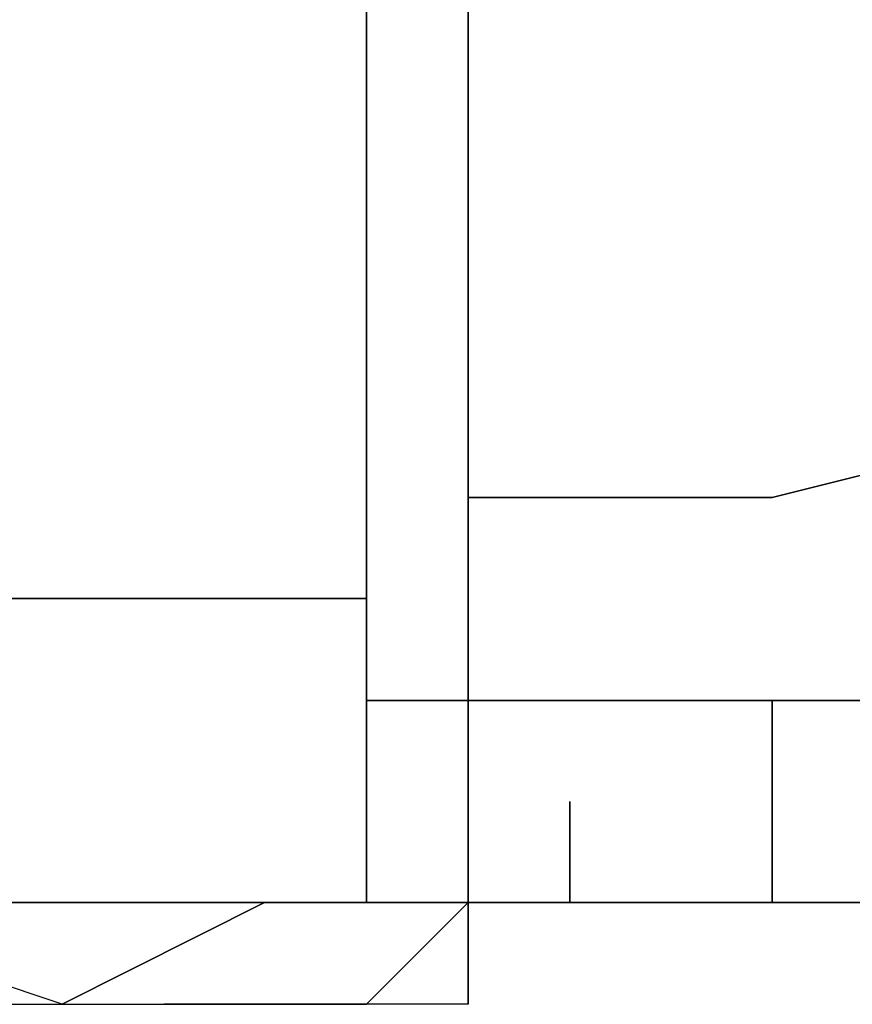
# Model space of a CAD drawing. Units: inches. Extents: x 127.5 to 172.5, y 69.9 to 139.8.
# Drawn here: x 158.2 to 158.4, y 135.4 to 135.6 of the extents above; entities that cross this region are included whole.
import ezdxf

# ---------------------------------------------------------------- set-up
doc = ezdxf.new("R2010")
doc.units = ezdxf.units.IN
doc.header["$MEASUREMENT"] = 0
doc.layers.add('Ebene 1', color=7, linetype='Continuous')

# ---------------------------------------------------------------- blocks, each defined once
blk = doc.blocks.new('block 2')
at = {"layer": 'Ebene 1', "color": 179, "lineweight": 25, "true_color": 0x1a171b}
for points in [[(158.24219, 135.45168), (158.24219, 135.52799), (158.24219, 135.5788), (158.24219, 135.65494), (158.24219, 135.73108), (158.24219, 135.78189), (158.24219, 135.83271), (158.24219, 135.83271)], [(158.24219, 135.83271), (158.24219, 135.83271), (158.24219, 135.80739), (158.24219, 135.78189), (158.24219, 135.75657), (158.24219, 135.73108), (158.24219, 135.68043), (158.24219, 135.65494), (158.24219, 135.62962), (158.24219, 135.5788), (158.24219, 135.55331), (158.24219, 135.52799), (158.24219, 135.47717), (158.24219, 135.45168)], [(158.69936, 135.60413), (158.67386, 135.60413), (158.62322, 135.5788), (158.57258, 135.55331), (158.4961, 135.52799), (158.44545, 135.52799), (158.34382, 135.5025), (158.26769, 135.5025)], [(158.26769, 135.5025), (158.34382, 135.5025), (158.44545, 135.52799), (158.4961, 135.52799), (158.57258, 135.55331), (158.62322, 135.5788), (158.67386, 135.60413), (158.69936, 135.60413)], [(158.26769, 135.45168), (158.34382, 135.45168), (158.44545, 135.45168), (158.4961, 135.47717), (158.57258, 135.5025), (158.62322, 135.5025), (158.64871, 135.52799), (158.67386, 135.55331)], [(158.67386, 135.55331), (158.64871, 135.52799), (158.59773, 135.5025), (158.54708, 135.47717), (158.41996, 135.45168), (158.26769, 135.45168)], [(158.26769, 135.45168), (158.26769, 135.47717), (158.26769, 135.5025)], [(158.08992, 135.47717), (158.24219, 135.47717)], [(158.24219, 135.47717), (158.16606, 135.47717), (158.08992, 135.47717)], [(158.24219, 135.47717), (158.24219, 135.40104)], [(158.24219, 135.40104), (158.24219, 135.47717)], [(158.24219, 135.45168), (158.24219, 135.45168), (158.26769, 135.45168)], [(158.26769, 135.45168), (158.24219, 135.45168), (158.24219, 135.45168)], [(158.34382, 135.45168), (158.34382, 135.40104)], [(158.34382, 135.40104), (158.34382, 135.45168)], [(158.29318, 135.42636), (158.29318, 135.40104)], [(158.29318, 135.40104), (158.29318, 135.42636)], [(158.16606, 135.37554), (158.08992, 135.40104), (158.03893, 135.40104)], [(158.06443, 135.40104), (158.11507, 135.40104), (158.16606, 135.40104)], [(158.16606, 135.40104), (158.14056, 135.40104), (158.11507, 135.40104), (158.08992, 135.40104), (158.06443, 135.40104)], [(158.16606, 135.37554), (158.2167, 135.40104), (158.26769, 135.40104)], [(158.16606, 135.40104), (158.2167, 135.40104), (158.26769, 135.40104)], [(158.26769, 135.40104), (158.2167, 135.40104), (158.16606, 135.37554)], [(158.26769, 135.40104), (158.24219, 135.40104), (158.2167, 135.40104), (158.19155, 135.40104), (158.16606, 135.40104)], [(158.2167, 135.37554), (158.2167, 135.37554), (158.24219, 135.37554), (158.26769, 135.40104)], [(158.34382, 135.40104), (158.31833, 135.40104), (158.29318, 135.40104)], [(158.29318, 135.40104), (158.31833, 135.40104), (158.34382, 135.40104)], [(158.11507, 135.37554), (158.19155, 135.37554), (158.24219, 135.37554)]]:
    blk.add_lwpolyline(points, dxfattribs=at)
for points, knots in [([(158.26769, 135.5025), (158.26769, 135.5025), (158.26769, 135.5025), (158.26769, 135.5025), (158.26769, 135.5025), (158.26769, 135.5025), (158.26769, 135.5025), (158.26769, 135.5025), (158.26769, 135.55331), (158.26769, 135.55331), (158.26769, 135.55331), (158.26769, 135.5788), (158.26769, 135.5788), (158.26769, 135.5788), (158.26769, 135.62962), (158.26769, 135.62962), (158.26769, 135.62962), (158.26769, 135.65494), (158.26769, 135.65494), (158.26769, 135.65494), (158.26769, 135.70576), (158.26769, 135.70576), (158.26769, 135.70576), (158.26769, 135.73108), (158.26769, 135.73108), (158.26769, 135.73108), (158.26769, 135.75657), (158.26769, 135.75657), (158.26769, 135.75657), (158.26769, 135.80739), (158.26769, 135.80739), (158.26769, 135.80739), (158.26769, 135.83271), (158.26769, 135.83271), (158.26769, 135.83271), (158.26769, 135.8582), (158.26769, 135.8582), (158.26769, 135.8582), (158.26769, 135.88352), (158.26769, 135.88352), (158.26769, 135.88352), (158.26769, 135.90902), (158.26769, 135.90902), (158.26769, 135.90902), (158.26769, 135.90902), (158.26769, 135.90902), (158.26769, 135.90902), (158.26769, 135.93434), (158.26769, 135.93434)], [0, 0, 0, 0, 1, 1, 1, 2, 2, 2, 3, 3, 3, 4, 4, 4, 5, 5, 5, 6, 6, 6, 7, 7, 7, 8, 8, 8, 9, 9, 9, 10, 10, 10, 11, 11, 11, 12, 12, 12, 13, 13, 13, 14, 14, 14, 15, 15, 15, 16, 16, 16, 16]), ([(158.26769, 135.93434), (158.26769, 135.93434), (158.26769, 135.93434), (158.26769, 135.93434), (158.26769, 135.93434), (158.26769, 135.93434), (158.26769, 135.93434), (158.26769, 135.93434), (158.26769, 135.93434), (158.26769, 135.93434), (158.26769, 135.93434), (158.26769, 135.93434), (158.26769, 135.93434), (158.26769, 135.93434), (158.26769, 135.93434), (158.26769, 135.93434), (158.26769, 135.93434), (158.26769, 135.93434), (158.26769, 135.93434), (158.26769, 135.93434), (158.26769, 135.93434), (158.26769, 135.93434), (158.26769, 135.93434), (158.26769, 135.93434), (158.26769, 135.93434), (158.26769, 135.93434), (158.26769, 135.93434), (158.26769, 135.93434), (158.26769, 135.93434), (158.26769, 135.93434), (158.26769, 135.93434), (158.26769, 135.93434), (158.26769, 135.93434), (158.26769, 135.93434), (158.26769, 135.93434), (158.26769, 135.93434), (158.26769, 135.93434), (158.26769, 135.93434), (158.26769, 135.93434), (158.26769, 135.93434), (158.26769, 135.93434), (158.26769, 135.93434), (158.26769, 135.93434), (158.26769, 135.93434), (158.26769, 135.90902), (158.26769, 135.90902), (158.26769, 135.90902), (158.26769, 135.90902), (158.26769, 135.90902), (158.26769, 135.90902), (158.26769, 135.90902), (158.26769, 135.90902), (158.26769, 135.90902), (158.26769, 135.90902), (158.26769, 135.90902), (158.26769, 135.90902), (158.26769, 135.90902), (158.26769, 135.90902), (158.26769, 135.90902), (158.26769, 135.90902), (158.26769, 135.90902), (158.26769, 135.90902), (158.26769, 135.90902), (158.26769, 135.90902), (158.26769, 135.90902), (158.26769, 135.90902), (158.26769, 135.90902), (158.26769, 135.90902), (158.26769, 135.90902), (158.26769, 135.90902), (158.26769, 135.90902), (158.26769, 135.90902), (158.26769, 135.90902), (158.26769, 135.90902), (158.26769, 135.90902), (158.26769, 135.90902), (158.26769, 135.90902), (158.26769, 135.90902), (158.26769, 135.90902), (158.26769, 135.90902), (158.26769, 135.90902), (158.26769, 135.90902), (158.26769, 135.90902), (158.26769, 135.90902), (158.26769, 135.90902), (158.26769, 135.90902), (158.26769, 135.90902), (158.26769, 135.90902), (158.26769, 135.90902), (158.26769, 135.90902), (158.26769, 135.90902), (158.26769, 135.90902), (158.26769, 135.90902), (158.26769, 135.90902), (158.26769, 135.90902), (158.26769, 135.90902), (158.26769, 135.90902), (158.26769, 135.90902), (158.26769, 135.90902), (158.26769, 135.90902), (158.26769, 135.90902), (158.26769, 135.90902), (158.26769, 135.90902), (158.26769, 135.90902), (158.26769, 135.90902), (158.26769, 135.90902), (158.26769, 135.90902), (158.26769, 135.90902), (158.26769, 135.90902), (158.26769, 135.90902), (158.26769, 135.90902), (158.26769, 135.90902), (158.26769, 135.90902), (158.26769, 135.90902), (158.26769, 135.90902), (158.26769, 135.90902), (158.26769, 135.90902), (158.26769, 135.90902), (158.26769, 135.90902), (158.26769, 135.90902), (158.26769, 135.90902), (158.26769, 135.90902), (158.26769, 135.88352), (158.26769, 135.88352), (158.26769, 135.88352), (158.26769, 135.88352), (158.26769, 135.88352), (158.26769, 135.88352), (158.26769, 135.88352), (158.26769, 135.88352), (158.26769, 135.88352), (158.26769, 135.88352), (158.26769, 135.88352), (158.26769, 135.88352), (158.26769, 135.88352), (158.26769, 135.88352), (158.26769, 135.88352), (158.26769, 135.88352), (158.26769, 135.88352), (158.26769, 135.88352), (158.26769, 135.88352), (158.26769, 135.88352), (158.26769, 135.88352), (158.26769, 135.88352), (158.26769, 135.88352), (158.26769, 135.88352), (158.26769, 135.88352), (158.26769, 135.88352), (158.26769, 135.88352), (158.26769, 135.88352), (158.26769, 135.88352), (158.26769, 135.88352), (158.26769, 135.88352), (158.26769, 135.88352), (158.26769, 135.88352), (158.26769, 135.88352), (158.26769, 135.88352), (158.26769, 135.88352), (158.26769, 135.88352), (158.26769, 135.88352), (158.26769, 135.88352), (158.26769, 135.88352), (158.26769, 135.88352), (158.26769, 135.88352), (158.26769, 135.88352), (158.26769, 135.88352), (158.26769, 135.88352), (158.26769, 135.88352), (158.26769, 135.88352), (158.26769, 135.88352), (158.26769, 135.88352), (158.26769, 135.88352), (158.26769, 135.88352), (158.26769, 135.88352), (158.26769, 135.88352), (158.26769, 135.88352), (158.26769, 135.88352), (158.26769, 135.88352), (158.26769, 135.88352), (158.26769, 135.88352), (158.26769, 135.88352), (158.26769, 135.88352), (158.26769, 135.88352), (158.26769, 135.88352), (158.26769, 135.88352), (158.26769, 135.88352), (158.26769, 135.88352), (158.26769, 135.88352), (158.26769, 135.88352), (158.26769, 135.88352), (158.26769, 135.88352), (158.26769, 135.88352), (158.26769, 135.88352), (158.26769, 135.88352), (158.26769, 135.88352), (158.26769, 135.88352), (158.26769, 135.88352), (158.26769, 135.8582), (158.26769, 135.8582), (158.26769, 135.8582), (158.26769, 135.8582), (158.26769, 135.8582), (158.26769, 135.8582), (158.26769, 135.8582), (158.26769, 135.8582), (158.26769, 135.8582), (158.26769, 135.8582), (158.26769, 135.8582), (158.26769, 135.8582), (158.26769, 135.8582), (158.26769, 135.8582), (158.26769, 135.8582), (158.26769, 135.8582), (158.26769, 135.8582), (158.26769, 135.8582), (158.26769, 135.8582), (158.26769, 135.8582), (158.26769, 135.8582), (158.26769, 135.83271), (158.26769, 135.83271), (158.26769, 135.83271), (158.26769, 135.83271), (158.26769, 135.83271), (158.26769, 135.83271), (158.26769, 135.80739), (158.26769, 135.80739), (158.26769, 135.80739), (158.26769, 135.80739), (158.26769, 135.80739), (158.26769, 135.80739), (158.26769, 135.78189), (158.26769, 135.78189), (158.26769, 135.78189), (158.26769, 135.78189), (158.26769, 135.78189), (158.26769, 135.78189), (158.26769, 135.75657), (158.26769, 135.75657), (158.26769, 135.75657), (158.26769, 135.75657), (158.26769, 135.75657), (158.26769, 135.75657), (158.26769, 135.75657), (158.26769, 135.75657), (158.26769, 135.75657), (158.26769, 135.75657), (158.26769, 135.75657), (158.26769, 135.75657), (158.26769, 135.75657), (158.26769, 135.75657), (158.26769, 135.75657), (158.26769, 135.75657), (158.26769, 135.75657), (158.26769, 135.75657), (158.26769, 135.75657), (158.26769, 135.75657), (158.26769, 135.75657), (158.26769, 135.75657), (158.26769, 135.75657), (158.26769, 135.75657), (158.26769, 135.75657), (158.26769, 135.75657), (158.26769, 135.75657), (158.26769, 135.75657), (158.26769, 135.75657), (158.26769, 135.75657), (158.26769, 135.75657), (158.26769, 135.75657), (158.26769, 135.75657), (158.26769, 135.73108), (158.26769, 135.73108), (158.26769, 135.73108), (158.26769, 135.73108), (158.26769, 135.73108), (158.26769, 135.73108), (158.26769, 135.73108), (158.26769, 135.73108), (158.26769, 135.73108), (158.26769, 135.73108), (158.26769, 135.73108), (158.26769, 135.73108), (158.26769, 135.73108), (158.26769, 135.73108), (158.26769, 135.73108), (158.26769, 135.73108), (158.26769, 135.73108), (158.26769, 135.73108), (158.26769, 135.73108), (158.26769, 135.73108), (158.26769, 135.73108), (158.26769, 135.73108), (158.26769, 135.73108), (158.26769, 135.73108), (158.26769, 135.73108), (158.26769, 135.73108), (158.26769, 135.73108), (158.26769, 135.73108), (158.26769, 135.73108), (158.26769, 135.73108), (158.26769, 135.73108), (158.26769, 135.73108), (158.26769, 135.73108), (158.26769, 135.73108), (158.26769, 135.73108), (158.26769, 135.73108), (158.26769, 135.73108), (158.26769, 135.73108), (158.26769, 135.73108), (158.26769, 135.73108), (158.26769, 135.73108), (158.26769, 135.73108), (158.26769, 135.73108), (158.26769, 135.73108), (158.26769, 135.73108), (158.26769, 135.70576), (158.26769, 135.70576), (158.26769, 135.70576), (158.26769, 135.70576), (158.26769, 135.70576), (158.26769, 135.70576), (158.26769, 135.70576), (158.26769, 135.70576), (158.26769, 135.70576), (158.26769, 135.70576), (158.26769, 135.70576), (158.26769, 135.70576), (158.26769, 135.70576), (158.26769, 135.70576), (158.26769, 135.70576), (158.26769, 135.70576), (158.26769, 135.70576), (158.26769, 135.70576), (158.26769, 135.70576), (158.26769, 135.70576), (158.26769, 135.70576), (158.26769, 135.70576), (158.26769, 135.70576), (158.26769, 135.70576), (158.26769, 135.70576), (158.26769, 135.70576), (158.26769, 135.70576), (158.26769, 135.70576), (158.26769, 135.70576), (158.26769, 135.70576), (158.26769, 135.70576), (158.26769, 135.70576), (158.26769, 135.70576), (158.26769, 135.70576), (158.26769, 135.70576), (158.26769, 135.70576), (158.26769, 135.70576), (158.26769, 135.70576), (158.26769, 135.70576), (158.26769, 135.70576), (158.26769, 135.70576), (158.26769, 135.70576), (158.26769, 135.68043), (158.26769, 135.68043), (158.26769, 135.68043), (158.26769, 135.68043), (158.26769, 135.68043), (158.26769, 135.68043), (158.26769, 135.68043), (158.26769, 135.68043), (158.26769, 135.68043), (158.26769, 135.68043), (158.26769, 135.68043), (158.26769, 135.68043), (158.26769, 135.68043), (158.26769, 135.68043), (158.26769, 135.68043), (158.26769, 135.68043), (158.26769, 135.68043), (158.26769, 135.68043), (158.26769, 135.68043), (158.26769, 135.68043), (158.26769, 135.68043), (158.26769, 135.68043), (158.26769, 135.68043), (158.26769, 135.68043), (158.26769, 135.68043), (158.26769, 135.68043), (158.26769, 135.68043), (158.26769, 135.68043), (158.26769, 135.68043), (158.26769, 135.68043), (158.26769, 135.68043), (158.26769, 135.68043), (158.26769, 135.68043), (158.26769, 135.68043), (158.26769, 135.68043), (158.26769, 135.68043), (158.26769, 135.68043), (158.26769, 135.68043), (158.26769, 135.68043), (158.26769, 135.68043), (158.26769, 135.68043), (158.26769, 135.68043), (158.26769, 135.65494), (158.26769, 135.65494), (158.26769, 135.65494), (158.26769, 135.65494), (158.26769, 135.65494), (158.26769, 135.65494), (158.26769, 135.65494), (158.26769, 135.65494), (158.26769, 135.65494), (158.26769, 135.65494), (158.26769, 135.65494), (158.26769, 135.65494), (158.26769, 135.65494), (158.26769, 135.65494), (158.26769, 135.65494), (158.26769, 135.65494), (158.26769, 135.65494), (158.26769, 135.65494), (158.26769, 135.65494), (158.26769, 135.65494), (158.26769, 135.65494), (158.26769, 135.65494), (158.26769, 135.65494), (158.26769, 135.65494), (158.26769, 135.65494), (158.26769, 135.65494), (158.26769, 135.65494), (158.26769, 135.65494), (158.26769, 135.65494), (158.26769, 135.65494), (158.26769, 135.65494), (158.26769, 135.65494), (158.26769, 135.65494), (158.26769, 135.65494), (158.26769, 135.65494), (158.26769, 135.65494), (158.26769, 135.65494), (158.26769, 135.65494), (158.26769, 135.65494), (158.26769, 135.62962), (158.26769, 135.62962), (158.26769, 135.62962), (158.26769, 135.62962), (158.26769, 135.62962), (158.26769, 135.62962), (158.26769, 135.62962), (158.26769, 135.62962), (158.26769, 135.62962), (158.26769, 135.62962), (158.26769, 135.62962), (158.26769, 135.62962), (158.26769, 135.62962), (158.26769, 135.62962), (158.26769, 135.62962), (158.26769, 135.62962), (158.26769, 135.62962), (158.26769, 135.62962), (158.26769, 135.62962), (158.26769, 135.62962), (158.26769, 135.62962), (158.26769, 135.62962), (158.26769, 135.62962), (158.26769, 135.62962), (158.26769, 135.62962), (158.26769, 135.62962), (158.26769, 135.62962), (158.26769, 135.62962), (158.26769, 135.62962), (158.26769, 135.62962), (158.26769, 135.62962), (158.26769, 135.62962), (158.26769, 135.62962), (158.26769, 135.62962), (158.26769, 135.62962), (158.26769, 135.62962), (158.26769, 135.60413), (158.26769, 135.60413), (158.26769, 135.60413), (158.26769, 135.60413), (158.26769, 135.60413), (158.26769, 135.60413), (158.26769, 135.60413), (158.26769, 135.60413), (158.26769, 135.60413), (158.26769, 135.60413), (158.26769, 135.60413), (158.26769, 135.60413), (158.26769, 135.60413), (158.26769, 135.60413), (158.26769, 135.60413), (158.26769, 135.60413), (158.26769, 135.60413), (158.26769, 135.60413), (158.26769, 135.60413), (158.26769, 135.60413), (158.26769, 135.60413), (158.26769, 135.60413), (158.26769, 135.60413), (158.26769, 135.60413), (158.26769, 135.60413), (158.26769, 135.60413), (158.26769, 135.60413), (158.26769, 135.60413), (158.26769, 135.60413), (158.26769, 135.60413), (158.26769, 135.60413), (158.26769, 135.60413), (158.26769, 135.60413), (158.26769, 135.60413), (158.26769, 135.60413), (158.26769, 135.60413), (158.26769, 135.60413), (158.26769, 135.60413), (158.26769, 135.60413), (158.26769, 135.5788), (158.26769, 135.5788), (158.26769, 135.5788), (158.26769, 135.5788), (158.26769, 135.5788), (158.26769, 135.5788), (158.26769, 135.5788), (158.26769, 135.5788), (158.26769, 135.5788), (158.26769, 135.5788), (158.26769, 135.5788), (158.26769, 135.5788), (158.26769, 135.5788), (158.26769, 135.5788), (158.26769, 135.5788), (158.26769, 135.5788), (158.26769, 135.5788), (158.26769, 135.5788), (158.26769, 135.5788), (158.26769, 135.5788), (158.26769, 135.5788), (158.26769, 135.5788), (158.26769, 135.5788), (158.26769, 135.5788), (158.26769, 135.5788), (158.26769, 135.5788), (158.26769, 135.5788), (158.26769, 135.5788), (158.26769, 135.5788), (158.26769, 135.5788), (158.26769, 135.5788), (158.26769, 135.5788), (158.26769, 135.5788), (158.26769, 135.5788), (158.26769, 135.5788), (158.26769, 135.5788), (158.26769, 135.55331), (158.26769, 135.55331), (158.26769, 135.55331), (158.26769, 135.55331), (158.26769, 135.55331), (158.26769, 135.55331), (158.26769, 135.55331), (158.26769, 135.55331), (158.26769, 135.55331), (158.26769, 135.55331), (158.26769, 135.55331), (158.26769, 135.55331), (158.26769, 135.55331), (158.26769, 135.55331), (158.26769, 135.55331), (158.26769, 135.55331), (158.26769, 135.55331), (158.26769, 135.55331), (158.26769, 135.55331), (158.26769, 135.55331), (158.26769, 135.55331), (158.26769, 135.55331), (158.26769, 135.55331), (158.26769, 135.55331), (158.26769, 135.55331), (158.26769, 135.55331), (158.26769, 135.55331), (158.26769, 135.55331), (158.26769, 135.55331), (158.26769, 135.55331), (158.26769, 135.55331), (158.26769, 135.55331), (158.26769, 135.55331), (158.26769, 135.55331), (158.26769, 135.55331), (158.26769, 135.55331), (158.26769, 135.52799), (158.26769, 135.52799), (158.26769, 135.52799), (158.26769, 135.52799), (158.26769, 135.52799), (158.26769, 135.52799), (158.26769, 135.52799), (158.26769, 135.52799), (158.26769, 135.52799), (158.26769, 135.52799), (158.26769, 135.52799), (158.26769, 135.52799), (158.26769, 135.52799), (158.26769, 135.52799), (158.26769, 135.52799), (158.26769, 135.52799), (158.26769, 135.52799), (158.26769, 135.52799), (158.26769, 135.52799), (158.26769, 135.52799), (158.26769, 135.52799), (158.26769, 135.52799), (158.26769, 135.52799), (158.26769, 135.52799), (158.26769, 135.52799), (158.26769, 135.52799), (158.26769, 135.52799), (158.26769, 135.52799), (158.26769, 135.52799), (158.26769, 135.52799), (158.26769, 135.52799), (158.26769, 135.52799), (158.26769, 135.52799), (158.26769, 135.52799), (158.26769, 135.52799), (158.26769, 135.52799), (158.26769, 135.5025), (158.26769, 135.5025), (158.26769, 135.5025), (158.26769, 135.5025), (158.26769, 135.5025), (158.26769, 135.5025), (158.26769, 135.5025), (158.26769, 135.5025), (158.26769, 135.5025), (158.26769, 135.5025), (158.26769, 135.5025), (158.26769, 135.5025), (158.26769, 135.5025), (158.26769, 135.5025)], [0, 0, 0, 0, 1, 1, 1, 2, 2, 2, 3, 3, 3, 4, 4, 4, 5, 5, 5, 6, 6, 6, 7, 7, 7, 8, 8, 8, 9, 9, 9, 10, 10, 10, 11, 11, 11, 12, 12, 12, 13, 13, 13, 14, 14, 14, 15, 15, 15, 16, 16, 16, 17, 17, 17, 18, 18, 18, 19, 19, 19, 20, 20, 20, 21, 21, 21, 22, 22, 22, 23, 23, 23, 24, 24, 24, 25, 25, 25, 26, 26, 26, 27, 27, 27, 28, 28, 28, 29, 29, 29, 30, 30, 30, 31, 31, 31, 32, 32, 32, 33, 33, 33, 34, 34, 34, 35, 35, 35, 36, 36, 36, 37, 37, 37, 38, 38, 38, 39, 39, 39, 40, 40, 40, 41, 41, 41, 42, 42, 42, 43, 43, 43, 44, 44, 44, 45, 45, 45, 46, 46, 46, 47, 47, 47, 48, 48, 48, 49, 49, 49, 50, 50, 50, 51, 51, 51, 52, 52, 52, 53, 53, 53, 54, 54, 54, 55, 55, 55, 56, 56, 56, 57, 57, 57, 58, 58, 58, 59, 59, 59, 60, 60, 60, 61, 61, 61, 62, 62, 62, 63, 63, 63, 64, 64, 64, 65, 65, 65, 66, 66, 66, 67, 67, 67, 68, 68, 68, 69, 69, 69, 70, 70, 70, 71, 71, 71, 72, 72, 72, 73, 73, 73, 74, 74, 74, 75, 75, 75, 76, 76, 76, 77, 77, 77, 78, 78, 78, 79, 79, 79, 80, 80, 80, 81, 81, 81, 82, 82, 82, 83, 83, 83, 84, 84, 84, 85, 85, 85, 86, 86, 86, 87, 87, 87, 88, 88, 88, 89, 89, 89, 90, 90, 90, 91, 91, 91, 92, 92, 92, 93, 93, 93, 94, 94, 94, 95, 95, 95, 96, 96, 96, 97, 97, 97, 98, 98, 98, 99, 99, 99, 100, 100, 100, 101, 101, 101, 102, 102, 102, 103, 103, 103, 104, 104, 104, 105, 105, 105, 106, 106, 106, 107, 107, 107, 108, 108, 108, 109, 109, 109, 110, 110, 110, 111, 111, 111, 112, 112, 112, 113, 113, 113, 114, 114, 114, 115, 115, 115, 116, 116, 116, 117, 117, 117, 118, 118, 118, 119, 119, 119, 120, 120, 120, 121, 121, 121, 122, 122, 122, 123, 123, 123, 124, 124, 124, 125, 125, 125, 126, 126, 126, 127, 127, 127, 128, 128, 128, 129, 129, 129, 130, 130, 130, 131, 131, 131, 132, 132, 132, 133, 133, 133, 134, 134, 134, 135, 135, 135, 136, 136, 136, 137, 137, 137, 138, 138, 138, 139, 139, 139, 140, 140, 140, 141, 141, 141, 142, 142, 142, 143, 143, 143, 144, 144, 144, 145, 145, 145, 146, 146, 146, 147, 147, 147, 148, 148, 148, 149, 149, 149, 150, 150, 150, 151, 151, 151, 152, 152, 152, 153, 153, 153, 154, 154, 154, 155, 155, 155, 156, 156, 156, 157, 157, 157, 158, 158, 158, 159, 159, 159, 160, 160, 160, 161, 161, 161, 162, 162, 162, 163, 163, 163, 164, 164, 164, 165, 165, 165, 166, 166, 166, 167, 167, 167, 168, 168, 168, 169, 169, 169, 170, 170, 170, 171, 171, 171, 172, 172, 172, 173, 173, 173, 174, 174, 174, 175, 175, 175, 176, 176, 176, 177, 177, 177, 178, 178, 178, 179, 179, 179, 180, 180, 180, 181, 181, 181, 182, 182, 182, 183, 183, 183, 184, 184, 184, 185, 185, 185, 186, 186, 186, 187, 187, 187, 188, 188, 188, 189, 189, 189, 190, 190, 190, 191, 191, 191, 192, 192, 192, 193, 193, 193, 194, 194, 194, 195, 195, 195, 196, 196, 196, 197, 197, 197, 198, 198, 198, 199, 199, 199, 200, 200, 200, 201, 201, 201, 202, 202, 202, 203, 203, 203, 204, 204, 204, 205, 205, 205, 206, 206, 206, 207, 207, 207, 208, 208, 208, 209, 209, 209, 210, 210, 210, 211, 211, 211, 211]), ([(158.26769, 135.5025), (158.26769, 135.5025), (158.26769, 135.5025), (158.26769, 135.5025), (158.26769, 135.5025), (158.26769, 135.5025), (158.26769, 135.5025), (158.26769, 135.5025), (158.26769, 135.5025), (158.26769, 135.5025), (158.26769, 135.5025), (158.26769, 135.5025), (158.26769, 135.5025), (158.26769, 135.5025), (158.26769, 135.5025), (158.26769, 135.5025), (158.26769, 135.5025), (158.26769, 135.5025), (158.26769, 135.5025), (158.26769, 135.5025), (158.26769, 135.5025), (158.26769, 135.5025), (158.26769, 135.5025), (158.26769, 135.5025), (158.26769, 135.5025), (158.26769, 135.5025), (158.26769, 135.5025), (158.26769, 135.5025), (158.26769, 135.5025), (158.26769, 135.5025), (158.26769, 135.5025), (158.26769, 135.5025), (158.26769, 135.5025), (158.26769, 135.5025), (158.26769, 135.5025), (158.26769, 135.5025), (158.26769, 135.5025), (158.26769, 135.5025), (158.26769, 135.5025), (158.26769, 135.5025), (158.26769, 135.5025), (158.26769, 135.5025), (158.26769, 135.5025), (158.26769, 135.5025), (158.26769, 135.5025), (158.26769, 135.5025), (158.26769, 135.5025), (158.26769, 135.47717), (158.26769, 135.47717), (158.26769, 135.47717), (158.26769, 135.47717), (158.26769, 135.47717), (158.26769, 135.47717), (158.26769, 135.47717), (158.26769, 135.47717), (158.26769, 135.47717), (158.26769, 135.47717), (158.26769, 135.47717), (158.26769, 135.47717), (158.26769, 135.47717), (158.26769, 135.47717), (158.26769, 135.47717), (158.26769, 135.47717), (158.26769, 135.47717), (158.26769, 135.47717), (158.26769, 135.47717), (158.26769, 135.47717), (158.26769, 135.47717), (158.26769, 135.47717), (158.26769, 135.47717), (158.26769, 135.47717), (158.26769, 135.47717), (158.26769, 135.47717), (158.26769, 135.47717), (158.26769, 135.47717), (158.26769, 135.47717), (158.26769, 135.47717), (158.26769, 135.47717), (158.26769, 135.47717), (158.26769, 135.47717), (158.26769, 135.47717), (158.26769, 135.47717), (158.26769, 135.47717), (158.26769, 135.47717), (158.26769, 135.47717), (158.26769, 135.47717), (158.26769, 135.47717), (158.26769, 135.47717), (158.26769, 135.47717), (158.26769, 135.47717), (158.26769, 135.47717), (158.26769, 135.47717), (158.26769, 135.47717), (158.26769, 135.47717), (158.26769, 135.47717), (158.26769, 135.47717), (158.26769, 135.47717), (158.26769, 135.47717), (158.26769, 135.47717), (158.26769, 135.47717), (158.26769, 135.47717), (158.26769, 135.47717), (158.26769, 135.47717), (158.26769, 135.47717), (158.26769, 135.47717), (158.26769, 135.47717), (158.26769, 135.47717), (158.26769, 135.47717), (158.26769, 135.47717), (158.26769, 135.47717), (158.26769, 135.47717), (158.26769, 135.47717), (158.26769, 135.47717), (158.26769, 135.47717), (158.26769, 135.47717), (158.26769, 135.47717), (158.26769, 135.47717), (158.26769, 135.47717), (158.26769, 135.47717), (158.26769, 135.47717), (158.26769, 135.47717), (158.26769, 135.47717), (158.26769, 135.47717), (158.26769, 135.47717), (158.26769, 135.47717), (158.26769, 135.45168), (158.26769, 135.45168), (158.26769, 135.45168), (158.26769, 135.45168), (158.26769, 135.45168), (158.26769, 135.45168), (158.26769, 135.45168), (158.26769, 135.45168), (158.26769, 135.45168), (158.26769, 135.45168), (158.26769, 135.45168), (158.26769, 135.45168), (158.26769, 135.45168), (158.26769, 135.45168), (158.26769, 135.45168), (158.26769, 135.45168), (158.26769, 135.45168), (158.26769, 135.45168), (158.26769, 135.45168), (158.26769, 135.45168), (158.26769, 135.45168), (158.26769, 135.45168), (158.26769, 135.45168), (158.26769, 135.45168), (158.26769, 135.45168), (158.26769, 135.45168), (158.26769, 135.45168), (158.26769, 135.45168), (158.26769, 135.45168), (158.26769, 135.45168), (158.26769, 135.45168), (158.26769, 135.45168), (158.26769, 135.45168), (158.26769, 135.45168), (158.26769, 135.45168), (158.26769, 135.45168), (158.26769, 135.45168), (158.26769, 135.45168), (158.26769, 135.45168), (158.26769, 135.45168), (158.26769, 135.45168), (158.26769, 135.45168), (158.26769, 135.45168), (158.26769, 135.45168), (158.26769, 135.45168), (158.26769, 135.45168), (158.26769, 135.45168), (158.26769, 135.45168), (158.26769, 135.45168), (158.26769, 135.45168), (158.26769, 135.45168), (158.26769, 135.45168), (158.26769, 135.45168), (158.26769, 135.45168), (158.26769, 135.45168), (158.26769, 135.45168), (158.26769, 135.45168), (158.26769, 135.45168), (158.26769, 135.45168)], [0, 0, 0, 0, 1, 1, 1, 2, 2, 2, 3, 3, 3, 4, 4, 4, 5, 5, 5, 6, 6, 6, 7, 7, 7, 8, 8, 8, 9, 9, 9, 10, 10, 10, 11, 11, 11, 12, 12, 12, 13, 13, 13, 14, 14, 14, 15, 15, 15, 16, 16, 16, 17, 17, 17, 18, 18, 18, 19, 19, 19, 20, 20, 20, 21, 21, 21, 22, 22, 22, 23, 23, 23, 24, 24, 24, 25, 25, 25, 26, 26, 26, 27, 27, 27, 28, 28, 28, 29, 29, 29, 30, 30, 30, 31, 31, 31, 32, 32, 32, 33, 33, 33, 34, 34, 34, 35, 35, 35, 36, 36, 36, 37, 37, 37, 38, 38, 38, 39, 39, 39, 40, 40, 40, 41, 41, 41, 42, 42, 42, 43, 43, 43, 44, 44, 44, 45, 45, 45, 46, 46, 46, 47, 47, 47, 48, 48, 48, 49, 49, 49, 50, 50, 50, 51, 51, 51, 52, 52, 52, 53, 53, 53, 54, 54, 54, 55, 55, 55, 56, 56, 56, 57, 57, 57, 58, 58, 58, 59, 59, 59, 60, 60, 60, 61, 61, 61, 61]), ([(158.24219, 135.42636), (158.24219, 135.42636), (158.24219, 135.42636), (158.24219, 135.42636), (158.24219, 135.42636), (158.24219, 135.42636), (158.24219, 135.42636), (158.24219, 135.42636), (158.24219, 135.45168), (158.24219, 135.45168), (158.24219, 135.45168), (158.24219, 135.45168), (158.24219, 135.45168)], [0, 0, 0, 0, 1, 1, 1, 2, 2, 2, 3, 3, 3, 4, 4, 4, 4]), ([(158.24219, 135.45168), (158.24219, 135.45168), (158.24219, 135.45168), (158.24219, 135.45168), (158.24219, 135.45168), (158.24219, 135.45168), (158.24219, 135.45168), (158.24219, 135.45168), (158.24219, 135.42636), (158.24219, 135.42636), (158.24219, 135.42636), (158.24219, 135.42636), (158.24219, 135.42636), (158.24219, 135.42636), (158.24219, 135.42636), (158.24219, 135.42636), (158.24219, 135.42636), (158.24219, 135.42636), (158.24219, 135.42636), (158.24219, 135.42636), (158.24219, 135.42636), (158.24219, 135.42636)], [0, 0, 0, 0, 1, 1, 1, 2, 2, 2, 3, 3, 3, 4, 4, 4, 5, 5, 5, 6, 6, 6, 7, 7, 7, 7]), ([(158.26769, 135.45168), (158.26769, 135.45168), (158.26769, 135.42636), (158.26769, 135.42636), (158.26769, 135.42636), (158.26769, 135.42636), (158.26769, 135.42636), (158.26769, 135.42636), (158.26769, 135.42636), (158.26769, 135.42636), (158.26769, 135.42636), (158.26769, 135.42636), (158.26769, 135.42636), (158.26769, 135.42636), (158.26769, 135.42636), (158.26769, 135.42636), (158.26769, 135.42636), (158.26769, 135.40104), (158.26769, 135.40104), (158.26769, 135.40104), (158.26769, 135.40104), (158.26769, 135.40104), (158.26769, 135.40104), (158.26769, 135.40104), (158.26769, 135.40104), (158.26769, 135.40104), (158.26769, 135.40104), (158.26769, 135.40104), (158.26769, 135.40104), (158.26769, 135.40104), (158.26769, 135.40104), (158.26769, 135.40104), (158.26769, 135.40104), (158.26769, 135.40104), (158.26769, 135.40104), (158.26769, 135.40104), (158.26769, 135.40104)], [0, 0, 0, 0, 1, 1, 1, 2, 2, 2, 3, 3, 3, 4, 4, 4, 5, 5, 5, 6, 6, 6, 7, 7, 7, 8, 8, 8, 9, 9, 9, 10, 10, 10, 11, 11, 11, 12, 12, 12, 12]), ([(158.26769, 135.40104), (158.26769, 135.40104), (158.26769, 135.40104), (158.26769, 135.40104), (158.26769, 135.40104), (158.26769, 135.40104), (158.26769, 135.40104), (158.26769, 135.40104), (158.26769, 135.42636), (158.26769, 135.42636), (158.26769, 135.42636), (158.26769, 135.45168), (158.26769, 135.45168)], [0, 0, 0, 0, 1, 1, 1, 2, 2, 2, 3, 3, 3, 4, 4, 4, 4]), ([(158.26769, 135.40104), (158.26769, 135.40104), (158.26769, 135.37554), (158.26769, 135.37554), (158.26769, 135.37554), (158.26769, 135.37554), (158.26769, 135.37554), (158.26769, 135.37554), (158.26769, 135.37554), (158.26769, 135.37554), (158.26769, 135.37554), (158.26769, 135.37554), (158.26769, 135.37554), (158.26769, 135.37554), (158.26769, 135.37554), (158.26769, 135.37554), (158.26769, 135.37554), (158.26769, 135.37554), (158.26769, 135.37554), (158.26769, 135.37554), (158.26769, 135.37554), (158.26769, 135.37554), (158.26769, 135.37554), (158.24219, 135.37554), (158.24219, 135.37554), (158.24219, 135.37554), (158.24219, 135.37554), (158.24219, 135.37554), (158.24219, 135.37554), (158.24219, 135.37554), (158.24219, 135.37554), (158.24219, 135.37554), (158.24219, 135.37554), (158.24219, 135.37554), (158.24219, 135.37554), (158.24219, 135.37554), (158.24219, 135.37554), (158.24219, 135.37554), (158.24219, 135.37554), (158.24219, 135.37554), (158.24219, 135.37554), (158.24219, 135.37554), (158.24219, 135.37554), (158.24219, 135.37554), (158.24219, 135.37554), (158.24219, 135.37554), (158.24219, 135.37554), (158.24219, 135.37554), (158.24219, 135.37554), (158.24219, 135.37554), (158.24219, 135.37554), (158.24219, 135.37554), (158.24219, 135.37554), (158.24219, 135.37554), (158.24219, 135.37554), (158.24219, 135.37554), (158.24219, 135.37554), (158.24219, 135.37554), (158.24219, 135.37554), (158.24219, 135.37554), (158.24219, 135.37554), (158.24219, 135.37554), (158.24219, 135.37554), (158.24219, 135.37554), (158.24219, 135.37554), (158.24219, 135.37554), (158.24219, 135.37554), (158.24219, 135.37554), (158.2167, 135.37554), (158.2167, 135.37554), (158.2167, 135.37554), (158.2167, 135.37554), (158.2167, 135.37554), (158.2167, 135.37554), (158.2167, 135.37554), (158.2167, 135.37554), (158.2167, 135.37554), (158.2167, 135.37554), (158.2167, 135.37554), (158.2167, 135.37554), (158.2167, 135.37554), (158.2167, 135.37554), (158.2167, 135.37554), (158.2167, 135.37554), (158.2167, 135.37554), (158.2167, 135.37554), (158.2167, 135.37554), (158.2167, 135.37554), (158.2167, 135.37554), (158.2167, 135.37554), (158.2167, 135.37554), (158.2167, 135.37554), (158.2167, 135.37554), (158.2167, 135.37554), (158.2167, 135.37554), (158.2167, 135.37554), (158.2167, 135.37554), (158.2167, 135.37554), (158.2167, 135.37554), (158.2167, 135.37554), (158.2167, 135.37554), (158.2167, 135.37554), (158.2167, 135.37554), (158.2167, 135.37554), (158.2167, 135.37554), (158.2167, 135.37554), (158.2167, 135.37554), (158.2167, 135.37554), (158.2167, 135.37554), (158.2167, 135.37554), (158.19155, 135.37554), (158.19155, 135.37554)], [0, 0, 0, 0, 1, 1, 1, 2, 2, 2, 3, 3, 3, 4, 4, 4, 5, 5, 5, 6, 6, 6, 7, 7, 7, 8, 8, 8, 9, 9, 9, 10, 10, 10, 11, 11, 11, 12, 12, 12, 13, 13, 13, 14, 14, 14, 15, 15, 15, 16, 16, 16, 17, 17, 17, 18, 18, 18, 19, 19, 19, 20, 20, 20, 21, 21, 21, 22, 22, 22, 23, 23, 23, 24, 24, 24, 25, 25, 25, 26, 26, 26, 27, 27, 27, 28, 28, 28, 29, 29, 29, 30, 30, 30, 31, 31, 31, 32, 32, 32, 33, 33, 33, 34, 34, 34, 35, 35, 35, 36, 36, 36, 37, 37, 37, 37]), ([(158.26769, 135.40104), (158.26769, 135.40104), (158.26769, 135.40104), (158.26769, 135.40104), (158.26769, 135.40104), (158.26769, 135.40104), (158.26769, 135.40104), (158.26769, 135.40104), (158.26769, 135.37554), (158.26769, 135.37554), (158.26769, 135.37554), (158.26769, 135.40104), (158.26769, 135.40104), (158.26769, 135.40104), (158.26769, 135.40104), (158.26769, 135.40104), (158.26769, 135.40104), (158.29318, 135.40104), (158.29318, 135.40104), (158.29318, 135.40104), (158.29318, 135.40104), (158.29318, 135.40104), (158.29318, 135.40104), (158.29318, 135.40104), (158.29318, 135.40104)], [0, 0, 0, 0, 1, 1, 1, 2, 2, 2, 3, 3, 3, 4, 4, 4, 5, 5, 5, 6, 6, 6, 7, 7, 7, 8, 8, 8, 8]), ([(158.29318, 135.40104), (158.29318, 135.40104), (158.29318, 135.40104), (158.29318, 135.40104), (158.29318, 135.40104), (158.26769, 135.40104), (158.26769, 135.40104), (158.26769, 135.40104), (158.26769, 135.40104), (158.26769, 135.40104), (158.26769, 135.40104), (158.26769, 135.40104), (158.26769, 135.40104)], [0, 0, 0, 0, 1, 1, 1, 2, 2, 2, 3, 3, 3, 4, 4, 4, 4]), ([(158.34382, 135.40104), (158.34382, 135.40104), (158.34382, 135.40104), (158.34382, 135.40104), (158.34382, 135.40104), (158.31833, 135.40104), (158.31833, 135.40104), (158.31833, 135.40104), (158.31833, 135.40104), (158.31833, 135.40104), (158.31833, 135.40104), (158.31833, 135.40104), (158.31833, 135.40104), (158.31833, 135.40104), (158.31833, 135.40104), (158.31833, 135.40104), (158.31833, 135.40104), (158.31833, 135.40104), (158.31833, 135.40104), (158.31833, 135.40104), (158.31833, 135.40104), (158.31833, 135.40104), (158.31833, 135.40104), (158.31833, 135.40104), (158.31833, 135.40104), (158.31833, 135.40104), (158.31833, 135.40104), (158.31833, 135.40104), (158.31833, 135.40104), (158.31833, 135.40104), (158.31833, 135.40104)], [0, 0, 0, 0, 1, 1, 1, 2, 2, 2, 3, 3, 3, 4, 4, 4, 5, 5, 5, 6, 6, 6, 7, 7, 7, 8, 8, 8, 9, 9, 9, 10, 10, 10, 10]), ([(158.31833, 135.40104), (158.31833, 135.40104), (158.31833, 135.40104), (158.31833, 135.40104), (158.31833, 135.40104), (158.31833, 135.40104), (158.31833, 135.40104), (158.31833, 135.40104), (158.31833, 135.40104), (158.31833, 135.40104), (158.31833, 135.40104), (158.34382, 135.40104), (158.34382, 135.40104)], [0, 0, 0, 0, 1, 1, 1, 2, 2, 2, 3, 3, 3, 4, 4, 4, 4]), ([(158.34382, 135.40104), (158.34382, 135.40104), (158.34382, 135.40104), (158.34382, 135.40104), (158.34382, 135.40104), (158.34382, 135.40104), (158.34382, 135.40104), (158.34382, 135.40104), (158.36932, 135.40104), (158.36932, 135.40104), (158.36932, 135.40104), (158.36932, 135.40104), (158.36932, 135.40104), (158.36932, 135.40104), (158.36932, 135.40104), (158.36932, 135.40104), (158.36932, 135.40104), (158.36932, 135.40104), (158.36932, 135.40104), (158.36932, 135.40104), (158.36932, 135.40104), (158.36932, 135.40104), (158.36932, 135.40104), (158.36932, 135.40104), (158.36932, 135.40104)], [0, 0, 0, 0, 1, 1, 1, 2, 2, 2, 3, 3, 3, 4, 4, 4, 5, 5, 5, 6, 6, 6, 7, 7, 7, 8, 8, 8, 8]), ([(158.36932, 135.40104), (158.36932, 135.40104), (158.36932, 135.40104), (158.36932, 135.40104), (158.36932, 135.40104), (158.36932, 135.40104), (158.36932, 135.40104), (158.36932, 135.40104), (158.36932, 135.40104), (158.36932, 135.40104), (158.36932, 135.40104), (158.36932, 135.40104), (158.36932, 135.40104), (158.36932, 135.40104), (158.36932, 135.40104), (158.36932, 135.40104), (158.36932, 135.40104), (158.36932, 135.40104), (158.36932, 135.40104), (158.36932, 135.40104), (158.36932, 135.40104), (158.36932, 135.40104), (158.36932, 135.40104), (158.36932, 135.40104), (158.36932, 135.40104), (158.36932, 135.40104), (158.36932, 135.40104), (158.36932, 135.40104), (158.36932, 135.40104), (158.34382, 135.40104), (158.34382, 135.40104), (158.34382, 135.40104), (158.34382, 135.40104), (158.34382, 135.40104), (158.34382, 135.40104), (158.34382, 135.40104), (158.34382, 135.40104), (158.34382, 135.40104), (158.34382, 135.40104), (158.34382, 135.40104), (158.34382, 135.40104), (158.34382, 135.40104), (158.34382, 135.40104)], [0, 0, 0, 0, 1, 1, 1, 2, 2, 2, 3, 3, 3, 4, 4, 4, 5, 5, 5, 6, 6, 6, 7, 7, 7, 8, 8, 8, 9, 9, 9, 10, 10, 10, 11, 11, 11, 12, 12, 12, 13, 13, 13, 14, 14, 14, 14])]:
    blk.add_open_spline(points, degree=3, knots=knots, dxfattribs=at)

msp = doc.modelspace()

# ---------------------------------------------------------------- block references
at = {"layer": 'Ebene 1'}
msp.add_blockref('block 2', (0, 0), dxfattribs=at)

doc.saveas('drawing.dxf')
